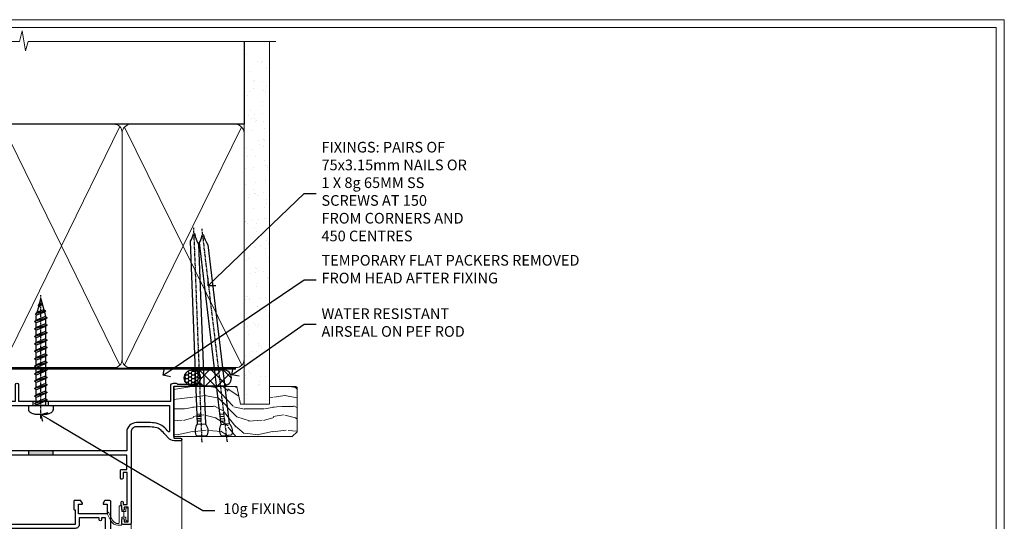
# Model space of a CAD drawing. Extents: x 2886 to 19047, y 28463 to 29865.
# Drawn here: x 13277 to 13647, y 29227 to 29416 of the extents above; entities that cross this region are included whole.
import ezdxf
from ezdxf import colors
from ezdxf.entities.mleader import LeaderData, LeaderLine
from ezdxf.math import Vec2, Vec3

# ---------------------------------------------------------------- set-up
doc = ezdxf.new("R2010")
doc.units = 0
doc.linetypes.add('CENTER', pattern=[2, 1.25, -0.25, 0.25, -0.25])
doc.linetypes.add('Dashed', pattern=[564.444447, 282.222223, -282.222223])
doc.layers.get('Defpoints').update_dxf_attribs({"color": 8})
doc.layers.add('Aluminium Systems Ltd Joinery Detail', color=7, linetype='Continuous')
doc.layers.add('Aluminium Systems Ltd Notes', color=7, linetype='Continuous')
doc.layers.add('HARDWARE', color=8, linetype='Continuous', lineweight=5)
doc.layers.add('Viewport', color=7, linetype='Continuous', plot=False)
doc.styles.get("Standard").update_dxf_attribs({"font": 'arial.ttf'})

# ---------------------------------------------------------------- blocks, each defined once
blk = doc.blocks.new('Page Layout')
at = {"layer": 'Aluminium Systems Ltd Joinery Detail', "color": 8, "lineweight": 5}
blk.add_lwpolyline([(0, 730.13), (0, 0), (553.08, 0), (553.08, 730.13)], close=True, dxfattribs=at)
blk = doc.blocks.new('90mm Framing Head DF')
at = {"layer": 'Aluminium Systems Ltd Joinery Detail'}
h = blk.add_hatch(dxfattribs=at)
h.set_pattern_fill('AR-SAND', color=256, scale=0.15)
h.set_pattern_definition([(37.5, (2.752, -0.2966), (-0.24, 7.3412), [0, -5.7912, 0, -6.477, 0, -6.19125]), (7.5, (2.752, -0.297), (6.74285, 10.7524), [0, -3.1242, 0, -5.2197, 0, -2.00025]), (327.5, (-1.934, -0.2966), (11.86489, 0.02156), [0, -1.905, 0, -6.858, 0, -8.9535]), (317.5, (-1.934, -0.297), (11.45335, 3.34394), [0, -0.9525, 0, -4.4958, 0, -5.1435])])
h.paths.add_polyline_path([(121.71, -4.97), (112.21, -4.97), (112.21, -136.07), (121.71, -136.07)])
at = {"layer": 'Aluminium Systems Ltd Joinery Detail', "lineweight": 5}
for p, q in [((21.89, -121.49, 1), (65.56, -31.9, 1)), ((21.89, -31.9, 1), (65.56, -121.49, 1)), ((67.34, -121.49, 1), (111.29, -32.08, 2)), ((67.38, -32.08, 1), (111.32, -121.49, 2))]:
    blk.add_line(p, q, dxfattribs=at)
at = {"layer": 'Aluminium Systems Ltd Joinery Detail', "linetype": 'Continuous', "lineweight": 5, "ltscale": 0.12}
blk.add_lwpolyline([(124.08, 0.03), (31.17, 0.03), (30.27, -3.41), (29, 4.01), (27.96, 0.03), (-46.43, 0.03)], dxfattribs=at)
at = {"layer": 'Aluminium Systems Ltd Joinery Detail', "linetype": 'Dashed', "elevation": 1}
blk.add_lwpolyline([(112.21, 0.03), (112.21, -30.99), (21, -30.99), (21, 0.03)], dxfattribs=at)
at = {"layer": 'Aluminium Systems Ltd Joinery Detail', "lineweight": 5, "elevation": 2}
blk.add_lwpolyline([(112.21, 0.03), (112.21, -136.07), (121.71, -136.07), (121.71, 0.03)], dxfattribs=at)
at = {"layer": 'Aluminium Systems Ltd Joinery Detail', "linetype": 'Dashed', "lineweight": 5, "ltscale": 0.01, "const_width": 0.25, "elevation": 1.25}
blk.add_lwpolyline([(20.85, -0.17), (20.85, -119.34, 0.414144), (24.04, -122.51), (109.17, -122.51)], format="xyb", dxfattribs=at)
at = {"layer": 'Aluminium Systems Ltd Joinery Detail', "linetype": 'CENTER', "lineweight": 5, "ltscale": 3, "const_width": 0.5, "elevation": 1.5}
blk.add_lwpolyline([(20.47, -5.31), (20.47, -119.34, 0.422885), (24.04, -122.89), (109.17, -122.89)], format="xyb", dxfattribs=at)
at = {"layer": 'Aluminium Systems Ltd Joinery Detail', "lineweight": 5, "elevation": 1}
for points in [[(66.45, -117.23), (66.45, -34.05, 0.414214), (63.42, -31.01), (24.04, -31.01, 0.414214), (21, -34.05), (21, -117.23)], [(112.21, -117.44), (112.21, -34.26, 0.368185), (109.17, -31.01), (69.49, -31.01, 0.368185), (66.45, -34.26), (66.45, -117.44)], [(66.45, -36.16), (66.45, -119.34, -0.414214), (63.42, -122.38), (24.04, -122.38, -0.414214), (21, -119.34), (21, -36.16)], [(112.21, -36.16), (112.21, -119.34, -0.414214), (109.17, -122.38), (69.49, -122.38, -0.414214), (66.45, -119.34), (66.45, -36.16)]]:
    blk.add_lwpolyline(points, format="xyb", dxfattribs=at)
blk = doc.blocks.new('BS055')
blk.add_lwpolyline([(-1.74, 1.5, 0.281117), (-3.87, 0.2), (-5.29, -2.56, -1), (-5.91, -2.24), (-4.52, 0.47, -0.281117), (-1.85, 2.1), (-0.75, 2.1, -0.414272), (-0.45, 1.8), (-0.45, -0.85), (0.4, -0.85), (0.4, -3.05), (-0.45, -3.05), (-0.45, -4.9, -0.414214), (-0.75, -5.2), (-1.15, -5.2, -0.414214), (-1.45, -4.9), (-1.45, 1.3, 0.414214), (-1.65, 1.5)], format="xyb", close=True)
blk.add_lwpolyline([(0.4, -3.05), (1.15, -3.05), (1.15, -4.1, 0.414214), (1.4, -4.35), (1.7, -4.35, 0.414214), (1.95, -4.1), (1.95, 0.2, 0.414214), (1.7, 0.45), (1.4, 0.45, 0.414214), (1.15, 0.2), (1.15, -0.85), (0.4, -0.85)], format="xyb")
blk = doc.blocks.new('10F503-22671')
at = {"transparency": 33554687, "flags": 128}
for points in [[(65, -17, -0.414214), (64.5, -16.5), (64.5, -15.2, -1), (65.4, -15.2), (65.4, -16), (66.9, -16), (66.9, -10.5), (65.4, -10.5), (65.4, -11.3, -1), (64.5, -11.3), (64.5, -10.03, -0.182675), (64.3, -9.5), (64.3, -8.7, -1), (65.1, -8.7), (65.1, -9.5), (66.6, -9.5), (66.6, 2.5), (65.1, 2.5), (65.1, 0.5, -0.414252), (64.6, 0), (64.3, 0, -0.414214), (64.1, 0.2), (64.1, 3.4, -0.414214), (64.3, 3.6), (66.4, 3.6), (66.4, 9), (13.3, 9), (13.3, 3.6), (13.6, 3.6, -0.414214), (13.8, 3.4), (13.8, 0.2, -0.414214), (13.6, 0), (-4, 0, -0.414214), (-4.5, 0.5), (-4.5, 0.6), (-5, 0.6), (-5.35, 0.18, -0.222585), (-5.73, 0), (-16.27, 0, -0.222585), (-16.65, 0.18), (-17, 0.6), (-17.5, 0.6), (-17.5, 0.5, -0.414214), (-18, 0), (-23.3, 0, -0.414214), (-23.8, 0.5), (-23.8, 33.5, -0.414214), (-21.3, 36), (-0.5, 36, 0.414214), (0, 36.5), (0, 54, -0.414214), (1, 55), (9.5, 55, -0.414214), (10, 54.5), (10, 36, 0.414214), (16.8, 29.2), (24.65, 29.2), (24.65, 35.45, -1), (25.75, 35.45), (25.75, 29.2), (82.9, 29.2), (82.9, 35, -0.414214), (83.9, 36), (84.79, 36, -0.198912), (85.15, 35.85), (85.4, 35.6), (91.6, 35.6), (91.85, 35.85, -0.198912), (92.21, 36), (93.4, 36, -1), (93.4, 34.8), (84, 34.8), (84, 15.4), (86.5, 15.4, -1), (86.5, 14.4), (84.2, 14.4, -0.221695), (81.9, 15.47), (80.89, 16.67, 0.041739), (79.13, 18.45, 0.135557), (77.11, 19.39, 0.041739), (74.61, 19.6), (70, 19.6, 0.414214), (68, 17.6), (68, -16.7, -0.414214), (67.7, -17)], [(1.6, 5), (2.2, 5, 0.414214), (2.5, 5.3), (2.5, 5.5, 0.414214), (2.2, 5.8), (1.6, 5.8), (1.6, 27.6), (3.4, 27.6, 0.414214), (3.9, 28.1), (3.9, 28.5, 0.414214), (3.4, 29), (1.6, 29), (1.6, 40.8), (3.13, 40.8, 0.466308), (4.02, 41.86), (3.89, 42.59, 1), (2.91, 42.41), (3.02, 41.8), (1.4, 41.8), (1.4, 53.8), (3.02, 53.8), (2.91, 53.19, 1), (3.89, 53.01), (4.03, 53.8), (8.6, 53.8), (8.6, 36, 0.414214), (17, 27.6), (82.4, 27.6), (82.4, 17.91, -0.697722), (82.05, 17.79, 0.040067), (80.17, 19.66, 0.135557), (77.37, 20.97, 0.041739), (74.61, 21.2), (70, 21.2, 0.414214), (66.4, 17.6), (66.4, 10.6), (13.3, 10.6, 0.414214), (11.7, 9), (11.7, 5.8), (11.1, 5.8, 0.414214), (10.8, 5.5), (10.8, 5.3, 0.414214), (11.1, 5), (11.7, 5), (11.7, 1.6), (1.6, 1.6)], [(0, 3.5, -0.414214), (-0.5, 3), (-1.14, 3, -0.371616), (-1.63, 3.43, 0.835528), (-7.34, 3.6, 0.477108), (-6.85, 3), (-4.5, 3), (-4.5, 1.2), (-17.5, 1.2), (-17.5, 3), (-15.15, 3, 0.477108), (-14.66, 3.6, 0.835528), (-20.37, 3.43, -0.371616), (-20.86, 3), (-21.5, 3, -0.414214), (-22, 3.5), (-22, 33.1, -0.414214), (-21.5, 33.6), (-0.5, 33.6, -0.414214), (0, 33.1)]]:
    blk.add_lwpolyline(points, format="xyb", close=True, dxfattribs=at)
blk = doc.blocks.new('Top Guide')
at = {"color": 4}
for p, q in [((22.65, 163.43), (1.95, 163.43)), ((15.3, 157.57), (9.3, 157.57)), ((14.3, 157.2), (10.3, 157.2))]:
    blk.add_line(p, q, dxfattribs=at)
at = {"color": 0}
for p, q in [((3.56, 163), (3.56, 136)), ((8.04, 136), (8.04, 163)), ((16.56, 163), (16.56, 136)), ((21.04, 136), (21.04, 163)), ((2.3, 157.57), (1.95, 157.57)), ((22.65, 157.57), (22.3, 157.57)), ((14.3, 142), (10.3, 142)), ((23.3, 124.26), (0, 123.91)), ((23.3, 123), (0, 123)), ((12.5, 124.86), (12.5, 73.07)), ((25.83, 100.43), (23.33, 100.43)), ((25.83, 90.58), (25.83, 100.43)), ((26.33, 91.08), (26.33, 99.93)), ((23.33, 90.58), (25.83, 90.58))]:
    blk.add_line(p, q, dxfattribs=at)
at = {"color": 4}
blk.add_lwpolyline([(22.3, 157.22, 0.265323), (22.65, 157.57, 0.135792), (22.65, 163.43, 0.337188), (22.17, 163.8), (2.43, 163.8, 0.337188), (1.95, 163.43, 0.135792), (1.95, 157.57, 0.265323), (2.3, 157.22)], format="xyb", dxfattribs=at)
at = {"color": 0}
for points in [[(8.04, 136), (9.3, 136), (9.3, 163), (8.04, 163, -0.447214), (3.56, 163), (2.3, 163), (2.3, 136), (3.56, 136, -0.447214)], [(21.04, 136), (22.3, 136), (22.3, 163), (21.04, 163, -0.447214), (16.56, 163), (15.3, 163), (15.3, 136), (16.56, 136, -0.447214)], [(14.3, 157), (14.3, 131.5, 0.094066), (10.3, 131.5), (10.3, 157)]]:
    blk.add_lwpolyline(points, format="xyb", close=True, dxfattribs=at)
for points in [[(9.3, 141.5), (10.3, 141.5), (10.3, 157.5), (9.3, 157.5)], [(15.3, 157.5), (14.3, 157.5), (14.3, 141.5), (15.3, 141.5)], [(-3.57, 73.07), (9.91, 73.07), (10.64, 75.14), (10.64, 71.01), (11.36, 73.07), (23.4, 73.07)]]:
    blk.add_lwpolyline(points, dxfattribs=at)
for points in [[(3.8, 124.71), (3.8, 127), (4.05, 127, 0.414214), (10.05, 133), (10.05, 135, 0.127017), (9.3, 137.91)], [(15.3, 137.91, 0.127017), (14.55, 135), (14.55, 133, 0.414214), (20.55, 127), (20.8, 127), (20.8, 125, -0.414214)], [(23.3, 73.07), (23.3, 125), (20.33, 125), (0.74, 124.66, 0.409111), (0, 123.91), (0, 73.07, 0.409111)]]:
    blk.add_lwpolyline(points, format="xyb", dxfattribs=at)
for centre, start, end in [((25.83, 99.93), 0, 90), ((25.83, 91.08), 270, 0)]:
    blk.add_arc(centre, 0.5, start, end, dxfattribs=at)
blk = doc.blocks.new('10P515-22688')
at = {"flags": 128}
for points in [[(-15.93, -9.2), (-18.15, -9.2, -0.414214), (-18.35, -9), (-18.35, -5.8, -0.414214), (-18.15, -5.6), (-17.85, -5.6), (-17.85, -0.2), (-51.65, -0.2), (-51.65, -5.6), (-51.35, -5.6, -0.414214), (-51.15, -5.8), (-51.15, -9, -0.414214), (-51.35, -9.2), (-53.57, -9.2, -0.267949), (-53.75, -9.1), (-54.32, -8.1, -0.57735), (-54.15, -7.8), (-52.85, -7.8), (-52.85, -4.2), (-63.55, -4.2), (-63.55, -7.8), (-62.25, -7.8, -0.57735), (-62.08, -8.1), (-62.65, -9.1, -0.267949), (-62.83, -9.2), (-64.45, -9.2, -0.414214), (-64.95, -8.7), (-64.95, 90.5, -0.414214), (-64.65, 90.8), (-50.25, 90.8, -1), (-50.25, 89.8), (-51.75, 89.8), (-51.75, 89.3, 0.414214), (-50.75, 88.3), (-47.77, 88.3, 0.267949), (-46.9, 88.8), (-45.89, 90.55, -0.267949), (-45.46, 90.8), (-32.75, 90.8, 0.414214), (-32.25, 91.3), (-32.25, 105.1, -1), (-31.35, 105.1), (-31.35, 104.3), (-29.85, 104.3), (-29.85, 109.8), (-31.35, 109.8), (-31.35, 109, -1), (-32.25, 109), (-32.25, 110.3, -0.414214), (-31.75, 110.8), (-5.05, 110.8, -0.414214), (-4.55, 110.3), (-4.55, -8.7, -0.414214), (-5.05, -9.2), (-6.67, -9.2, -0.267949), (-6.85, -9.1), (-7.42, -8.1, -0.57735), (-7.25, -7.8), (-5.95, -7.8), (-5.95, -4.2), (-16.65, -4.2), (-16.65, -7.8), (-15.35, -7.8, -0.57735), (-15.18, -8.1), (-15.75, -9.1, -0.267949)], [(-45.61, 88.05), (-44.88, 89.3), (-41.15, 89.3), (-40.75, 89.7), (-40.35, 89.3), (-32.75, 89.3, 0.414214), (-30.75, 91.3), (-30.75, 102.8), (-29.95, 102.8, 0.414214), (-28.45, 104.3), (-28.45, 109.3), (-24.65, 109.3), (-24.25, 109.7), (-23.85, 109.3), (-6.55, 109.3), (-6.55, 71.3), (-8.85, 71.3, 0.414214), (-9.05, 71.1), (-9.05, 70.19, 0.344151), (-8.67, 69.71), (-6.55, 69.17), (-6.55, 10.3), (-8.35, 10.3, 0.414214), (-8.85, 9.8), (-8.85, 8.5, 1), (-8.05, 8.5), (-8.05, 9.3), (-6.55, 9.3), (-6.55, -2.7), (-8.05, -2.7), (-8.05, -1.9, 1), (-8.85, -1.9), (-8.85, -2.7), (-16.35, -2.7), (-16.35, -0.2, 0.414214), (-17.85, 1.3), (-51.65, 1.3, 0.414214), (-53.15, -0.2), (-53.15, -2.7), (-60.65, -2.7), (-60.65, -1.9, 1), (-61.45, -1.9), (-61.45, -2.7), (-62.95, -2.7), (-62.95, 9.3), (-61.45, 9.3), (-61.45, 8.5, 1), (-60.65, 8.5), (-60.65, 9.8, 0.414214), (-61.15, 10.3), (-62.95, 10.3), (-62.95, 69.17), (-60.83, 69.71, 0.344151), (-60.45, 70.19), (-60.45, 71.1, 0.414214), (-60.65, 71.3), (-62.95, 71.3), (-62.95, 89.3), (-53.25, 89.3, 0.414214), (-50.75, 86.8), (-47.77, 86.8, 0.267949)]]:
    blk.add_lwpolyline(points, format="xyb", close=True, dxfattribs=at)
blk = doc.blocks.new('GB004')
blk.add_lwpolyline([(-11, 1, 0.414214), (-10, 0), (-3.9, 0, 0.414214), (-2.9, 1), (-2.9, 2.9, -0.267949), (-1.9, 4.63), (-0.25, 5.58, 0.267949), (0, 6.02), (0, 7.5, 0.414214), (-0.5, 8), (-29.5, 8, 0.414214), (-30, 7.5), (-30, 6.02, 0.267949), (-29.75, 5.58), (-28.1, 4.63, -0.267949), (-27.1, 2.9), (-27.1, 1, 0.414214), (-26.1, 0), (-20, 0, 0.414214), (-19, 1), (-19, 3, -0.414214), (-18, 4), (-12, 4, -0.414214), (-11, 3)], format="xyb", close=True)
blk = doc.blocks.new('BS020-Comp')
blk.add_lwpolyline([(0.4, -0.85), (-0.35, -0.85), (-0.35, -0.36, 0.221673), (-0.44, -0.17, -0.187564), (-1.14, 1.1), (-1.45, 3.52, 0.936585), (-2.45, 3.45), (-2.45, 1.36, 0.241598), (-0.75, -1.95, 0.241598), (-2.45, -5.26), (-2.45, -7.35, 0.936585), (-1.45, -7.42), (-1.14, -5, -0.187564), (-0.44, -3.73, 0.221673), (-0.35, -3.54), (-0.35, -3.05), (0.4, -3.05)], format="xyb", close=True)
blk.add_lwpolyline([(0.4, -3.05), (1.15, -3.05), (1.15, -4.1, 0.414214), (1.4, -4.35), (1.7, -4.35, 0.414214), (1.95, -4.1), (1.95, 0.2, 0.414214), (1.7, 0.45), (1.4, 0.45, 0.414214), (1.15, 0.2), (1.15, -0.85), (0.4, -0.85)], format="xyb")
blk = doc.blocks.new('10B106-22520')
at = {"flags": 128}
blk.add_lwpolyline([(-14, 20.3), (-14, 0.7, 0.414214), (-13.8, 0.5), (-13.2, 0.5, 0.414214), (-13, 0.7), (-13, 1), (-8, 1.5), (-2.2, 1.5), (-2.2, 1.4, 1), (-1.2, 1.4), (-1.2, 1.5), (0.5, 1.5), (0.5, -0.55), (-0.8, -0.55, 0.668179), (-0.94, -0.89), (-0.44, -1.39, 0.198912), (-0.3, -1.45), (1.1, -1.45, 0.414214), (1.4, -1.15), (1.4, 1.6, 0.414214), (0.5, 2.5), (-8.9, 2.5), (-8.9, 3.85, 1), (-10.2, 3.85), (-10.2, 3.75, 0.414214), (-10, 3.55), (-9.9, 3.55), (-9.9, 2.5), (-10.93, 2.5, -0.409237), (-12.43, 3.97), (-12.6, 14.05, 0.409237), (-12.8, 14.25), (-12.9, 14.25), (-12.9, 17.25), (-12.2, 17.25, 0.414214), (-12, 17.45), (-12, 17.56, 0.211645), (-12.07, 17.71), (-12.9, 18.47), (-12.9, 18.6), (-12.2, 18.6, 0.414214), (-12, 18.8), (-12, 19.3, 0.414214), (-12.2, 19.5), (-13.2, 19.5), (-13.2, 20.3, 0.414214), (-13.4, 20.5), (-13.8, 20.5, 0.414214)], format="xyb", close=True, dxfattribs=at)
blk = doc.blocks.new('GW040')
blk.add_lwpolyline([(-0.25, 2.35), (0.2, 2.35), (0.2, -0.2), (-0.35, -0.2, 0.609409), (-0.55, -0.59), (0.2, -1.65), (0.2, -7.52, 0.702362), (0.91, -7.77), (2.76, -5.94), (5.07, -4, 0.8391), (4.73, -3.4), (2.76, -4.12), (2.76, -2.82), (5.07, -0.88, 0.8391), (4.73, -0.28), (2.76, -1), (2.76, 0.58, -0.334595), (4.21, 2.5), (4.66, 2.63, 0.310508), (4.8, 2.8), (4.9, 3.93, 0.452117), (4.69, 4.15, 0.058319), (-0.46, 3.34, 0.336231), (-0.75, 2.95), (-0.75, 2.85, 0.414214)], format="xyb", close=True)
blk = doc.blocks.new('Zenith Bifold Door Top Hung Head DF')
h = blk.add_hatch()
h.set_pattern_fill('ANSI37', color=251, scale=12)
h.set_pattern_definition([(45, (12, 1), (-1.06066, 1.06066), []), (135, (12, 1), (-1.06066, -1.06066), [])])
edge = h.paths.add_edge_path()
edge.add_line((-269.01, 42.87), (-285.01, 42.87))
edge.add_line((-285.01, 42.87), (-285.01, 45.87))
edge.add_line((-285.01, 45.87), (-286.01, 46.87))
edge.add_arc((-277.01, 86.87), 41, 257.3196, 282.6804)
edge.add_line((-268.01, 46.87), (-269.01, 45.87))
edge.add_line((-269.01, 45.87), (-269.01, 42.87))
for p, q in [((-289.01, 45.87), (-288.01, 46.87)), ((-289.01, 23.23), (-289.01, 45.87)), ((-288.01, 46.87), (-286.01, 46.87)), ((-286.01, 46.87), (-285.01, 45.87)), ((-285.01, 45.87), (-285.01, 23.23)), ((-269.01, 45.87), (-268.01, 46.87)), ((-269.01, 23.23), (-269.01, 45.87)), ((-268.01, 46.87), (-266.01, 46.87)), ((-266.01, 46.87), (-265.01, 45.87)), ((-265.01, 45.87), (-265.01, 23.23))]:
    blk.add_line(p, q)
at = {"color": 4}
for p, q in [((-288.01, 45.87), (-288.01, 23.23)), ((-287.01, 45.87), (-287.01, 23.23)), ((-286.01, 45.87), (-286.01, 23.23)), ((-268.01, 45.87), (-268.01, 23.23)), ((-267.01, 45.87), (-267.01, 23.23)), ((-266.01, 45.87), (-266.01, 23.23))]:
    blk.add_line(p, q, dxfattribs=at)
at = {"color": 251}
for p, q in [((-285.01, 36.87), (-269.01, 42.87)), ((-269.01, 36.87), (-285.01, 42.87))]:
    blk.add_line(p, q, dxfattribs=at)
blk.add_lwpolyline([(-285.01, 42.87), (-269.01, 42.87), (-269.01, 36.87), (-285.01, 36.87)], close=True)
blk.add_arc((-277.01, 86.87), 41, 257.3196, 282.6804)
at = {"layer": 'Aluminium Systems Ltd Joinery Detail', "linetype": 'Continuous', "lineweight": 5}
for p, q in [((-208.71, 177.78), (-208.71, 23.23)), ((-227.71, 146.18), (-227.71, 23.23)), ((-295.01, 35.07), (-295.01, 23.23)), ((-235.31, 35.38), (-235.31, 23.23))]:
    blk.add_line(p, q, dxfattribs=at)
at = {"layer": 'Aluminium Systems Ltd Joinery Detail', "linetype": 'Continuous', "lineweight": 5, "ltscale": 0.12}
blk.add_lwpolyline([(-192.18, 23.23), (-239.22, 23.23), (-240.12, 19.8), (-241.39, 27.22), (-242.43, 23.23), (-309.53, 23.23)], dxfattribs=at)
at = {"color": 251, "transparency": 33554687}
blk.add_blockref('10F503-22671', (-295.71, 162.88), dxfattribs=at)
at = {"color": 3, "transparency": 33554687, "xscale": -1, "rotation": 180}
blk.add_blockref('10P515-22688', (-230.76, 145.68), dxfattribs=at)
at = {"xscale": -1, "rotation": 180}
blk.add_blockref('10B106-22520', (-281.01, 55.37), dxfattribs=at)
at = {"layer": 'HARDWARE', "color": 8, "transparency": 33554687}
blk.add_blockref('Top Guide', (-319.01, 31.88), dxfattribs=at)
at = {"layer": 'HARDWARE', "transparency": 33554687, "xscale": -1, "rotation": 180}
for name, p in [('BS055', (-230.76, 147.68)), ('GB004', (-263.01, 54.83))]:
    blk.add_blockref(name, p, dxfattribs=at)
at = {"layer": 'HARDWARE', "xscale": -1, "rotation": 180}
for name, p in [('GW040', (-293.21, 38.22)), ('BS020-Comp', (-262.56, 36.67))]:
    blk.add_blockref(name, p, dxfattribs=at)
blk = doc.blocks.new('_Open90')
at = {"color": 0, "linetype": 'ByBlock', "lineweight": -2}
for p, q in [((0, 0), (-1, 0)), ((-0.5, 0.5), (0, 0)), ((0, 0), (-0.5, -0.5))]:
    blk.add_line(p, q, dxfattribs=at)
blk = doc.blocks.new('Nail 75 JH')
at = {"linetype": 'CENTER'}
blk.add_line((0, 2.3), (0, -78.26), dxfattribs=at)
for p, q in [((1.5, -4.49), (-1.5, -4.49)), ((1.5, -5.73), (0.13, -5.73)), ((1.5, -6.6), (0.13, -6.6)), ((1.5, -7.47), (0.13, -7.47)), ((1.5, -8.34), (0.13, -8.34))]:
    blk.add_line(p, q)
blk.add_lwpolyline([(-1.5, -4.49, -0.247527), (-2.06, -0.36, -0.331135), (-1.58, 0), (1.58, 0, -0.331135), (2.06, -0.36, -0.247527), (1.5, -4.49), (1.5, -73.21, 0.124564), (0.28, -75.97), (-0.25, -75.97, 0.101255), (-1.5, -72.05)], format="xyb", close=True)
blk = doc.blocks.new('Vertical Profiled Metal DF F1B Liner OO Door head')
at = {"layer": 'Aluminium Systems Ltd Joinery Detail'}
h = blk.add_hatch(dxfattribs=at)
h.set_pattern_fill('HONEY', color=256, scale=0.25)
h.set_pattern_definition([(0, (-220.41284, -579.2454), (1.190625, 0.68740766), [0.79375, -1.5875]), (120, (-220.41284, -579.2454), (-1.190625, 0.6874077), [0.79375, -1.5875]), (60, (-220.41284, -579.2454), (3e-09, 1.3748153), [-1.5875, 0.79375])])
h.paths.add_polyline_path([(34.1, 2.26, 1), (28.1, 2.26, 1)])
h = blk.add_hatch(dxfattribs=at)
h.set_pattern_fill('ANSI37', color=256)
h.set_pattern_definition([(45, (-220.4128, -579.2454), (-2.245064, 2.245064), []), (135, (-220.4128, -579.2454), (-2.245064, -2.245064), [])])
h.paths.add_polyline_path([(42.76, 5.26), (42.43, 5.26), (40.02, 3.92), (40.4, 5.26), (31.26, 5.26, -1), (31.26, -0.74), (42.76, -0.74, 1)])
at = {"layer": 'Aluminium Systems Ltd Joinery Detail', "lineweight": 5}
h = blk.add_hatch(dxfattribs=at)
h.set_pattern_fill('WOOD-3', color=256, scale=97.5, angle=30, style=0, pattern_type=2)
h.set_pattern_definition([(4.7636, (472.3163, -7171.838), (-330.0000284, -29.999746), [3.61248, -357.63537]), (348.6901, (475.9163, -7171.538), (120.0000226, -29.999929), [4.58913, -148.38147]), (315, (480.416, -7172.438), (-3e-14, -30.00001), [3.39411, -39.03228]), (313.1524, (482.8163, -7174.838), (420.00008502, -449.99992613), [6.57951, -651.37185]), (347.0054, (487.3163, -7179.638), (-270.000023, 59.9999273), [4.00251, -396.24741]), (360, (491.216, -7180.538), (30, -30), [7.5, -22.5]), (9.4623, (498.7163, -7180.538), (-150.0000232, -29.9999442), [3.64965, -178.83321]), (5.7106, (472.3163, -7179.938), (-269.9999827, -30.0000394), [3.01497, -298.48131]), (360, (475.316, -7179.638), (30, -30), [4.5, -25.5]), (331.6992, (479.8163, -7179.638), (329.9998536, -180.0002662), [4.42944, -438.51525]), (307.875, (483.7163, -7181.738), (-120.0000559, 149.999973), [6.84105, -335.21157]), (320.7106, (487.9163, -7187.138), (180.0000192, -149.99998896), [4.26381, -422.11632]), (353.6598, (491.2163, -7189.838), (239.9999821, -30.0000474), [5.43324, -266.22831]), (11.8887, (496.6163, -7190.438), (-419.99991903, -90.00031606), [5.82495, -576.66969]), (6.7098, (472.3163, -7189.238), (270.00002993, 29.99981644), [5.13516, -508.3821]), (356.6335, (477.4163, -7188.638), (479.99997966, -30.0003289), [5.10882, -505.77279]), (326.3099, (482.516, -7188.938), (-59.999987, 30.00004), [5.40834, -102.75822]), (312.5104, (487.0163, -7191.938), (299.99972155, -330.0002602), [4.88364, -483.48096]), (345.0686, (490.3163, -7195.538), (330.00001605, -89.9999086), [4.65726, -461.06799]), (360, (494.816, -7196.738), (30, -30), [3.6, -26.4]), (12.9946, (498.4163, -7196.738), (270.000023, 59.9999273), [4.00251, -396.24741]), (360, (481.616, -7166.738), (30, -30), [0, -30]), (136.8476, (485.8163, -7171.238), (449.99992613, -420.00008502), [6.57951, -651.37185]), (153.4349, (481.016, -7196.738), (-29.999975, 30.00004), [2.68329, -64.39875]), (171.8699, (478.6163, -7195.538), (-179.9999933, 29.9999807), [4.24263, -207.88938]), (203.1986, (474.4163, -7194.938), (-149.999992, -60.0000398), [2.28474, -226.18845]), (333.4349, (485.816, -7171.238), (29.999975, -30.00004), [3.35409, -63.72795]), (353.2902, (488.8163, -7172.738), (-270.00002993, 29.99981644), [5.13516, -508.3821]), (10.1247, (493.9163, -7173.338), (509.99996369, 90.00025766), [8.53287, -844.75488]), (10.3048, (472.3163, -7168.538), (180.0000288, 29.9998463), [3.35409, -332.05608]), (344.4759, (475.6163, -7167.938), (-330.00003074, 89.99993333), [5.60445, -554.84178]), (317.1211, (481.0163, -7169.438), (-390.0000238, 359.9999926), [5.7315, -567.41769]), (325.3048, (485.2163, -7173.338), (299.99982777, -210.0002583), [4.74342, -469.59822]), (350.5377, (489.1163, -7176.038), (150.0000232, -29.9999442), [5.47449, -177.0084]), (6.5819, (494.5163, -7176.938), (-510.00004314, -59.99960101), [7.85175, -777.3234]), (8.1301, (472.3163, -7176.038), (-179.9999933, -29.9999807), [4.24263, -207.88938]), (348.6901, (476.5163, -7175.438), (120.0000226, -29.999929), [4.58913, -148.38147]), (317.4896, (481.0163, -7176.338), (-330.0002602, 299.99972155), [4.88364, -483.48096]), (315, (484.616, -7179.638), (-3e-14, -30.00001), [5.51544, -36.91098]), (342.646, (488.5163, -7183.538), (-390.00006057, 119.99983507), [5.02893, -497.86272]), (3.3665, (493.3163, -7185.038), (-479.99997966, -30.0003289), [5.10882, -505.77279]), (17.1027, (498.4163, -7184.738), (300.0000519, 89.9998648), [4.08045, -403.96368]), (8.7462, (472.3163, -7183.538), (209.9999801, 30.0001259), [3.94587, -390.64251]), (345.0686, (476.2163, -7182.938), (330.00001605, -89.9999086), [4.65726, -461.06799]), (327.9946, (480.7163, -7184.138), (-149.9999683, 90.0000332), [5.6604, -277.35906]), (310.1009, (485.5163, -7187.138), (-329.9999418, 390.00005789), [7.45185, -737.7327]), (344.0546, (490.3163, -7192.838), (-120.0000038, 29.9999967), [4.36806, -214.03524]), (6.009, (494.5163, -7194.038), (299.99999253, 29.99997952), [5.7315, -567.41769]), (23.1986, (500.2163, -7193.438), (149.999992, 60.0000398), [2.28474, -226.18845]), (9.4623, (472.3163, -7192.538), (-150.0000232, -29.9999442), [3.64965, -178.83321]), (349.992, (475.9163, -7191.938), (329.99998664, -60.00010416), [5.17881, -512.7015]), (322.5946, (481.0163, -7192.838), (389.99977395, -300.00029858), [6.42027, -635.60775]), (330.9454, (486.1163, -7166.738), (210.0000115, -120.0000008), [3.08868, -305.78022]), (349.2157, (488.8163, -7168.238), (-479.9999851, 90.0000165), [6.41328, -634.91349]), (7.125, (495.1163, -7169.438), (-210.0000114, -29.9999485), [7.25604, -234.6117])])
h.paths.add_polyline_path([(70.28, -18.01), (68.4, -19.78), (24.1, -19.78), (24.1, -0.91), (47.69, -0.91), (49.03, -7.57), (60, -7.57), (60, -0.91), (69.84, -0.91), (70.28, -1.33)])
at = {"layer": 'Aluminium Systems Ltd Joinery Detail'}
for p, q in [((31.26, 5.26, -2), (42.76, 5.26, -2)), ((31.26, -0.74, -2), (42.76, -0.74, -2))]:
    blk.add_line(p, q, dxfattribs=at)
at = {"layer": 'Aluminium Systems Ltd Joinery Detail', "lineweight": 5, "elevation": -1}
blk.add_lwpolyline([(69.94, -0.91), (60, -0.91), (60, -7.57), (49.13, -7.57), (47.79, -0.91), (24.1, -0.91), (24.1, -19.78), (68.5, -19.78), (70.38, -18.01), (70.38, -1.33)], close=True, dxfattribs=at)
at = {"layer": 'Aluminium Systems Ltd Joinery Detail'}
blk.add_circle((31.1, 2.26, -2), 3, dxfattribs=at)
for centre in [(31.26, 2.26, -2), (42.76, 2.26, -2)]:
    blk.add_arc(centre, 3, 270, 90, dxfattribs=at)
for p, rotation in [((34.67, -19.56), 182.1933209426319), ((43.96, -19.47), 186.7683232742153)]:
    blk.add_blockref('Nail 75 JH', p, dxfattribs=dict(at, rotation=rotation))
blk = doc.blocks.new('WS10G40Pan')
at = {"linetype": 'CENTER'}
blk.add_line((0, 4.8), (0, -41.5), dxfattribs=at)
for p, q in [((-1.75, 0), (1.75, 0)), ((-2.4, -2.16), (2.4, -0.76)), ((-2.4, -4.96), (2.4, -3.56)), ((-1.75, -1.67), (1.75, -0.27)), ((-1.75, -2.64), (1.75, -1.24)), ((-1.75, -4.47), (1.75, -3.07)), ((-2.4, -7.76), (2.4, -6.36)), ((-1.75, -5.44), (1.75, -4.04)), ((-1.75, -7.27), (1.75, -5.87)), ((-1.75, -8.24), (1.75, -6.84)), ((-2.4, -10.56), (2.4, -9.16)), ((-1.75, -10.07), (1.75, -8.67)), ((-1.75, -11.04), (1.75, -9.64)), ((-2.4, -13.36), (2.4, -11.96)), ((-2.4, -16.16), (2.4, -14.76)), ((-1.75, -12.87), (1.75, -11.47)), ((-1.75, -13.84), (1.75, -12.44)), ((-1.75, -15.67), (1.75, -14.27)), ((-2.4, -18.96), (2.4, -17.56)), ((-1.75, -16.64), (1.75, -15.24)), ((-1.75, -18.47), (1.75, -17.07)), ((-1.75, -19.44), (1.75, -18.04)), ((-2.4, -21.76), (2.4, -20.36)), ((-1.75, -21.27), (1.75, -19.87)), ((-1.75, -22.24), (1.75, -20.84)), ((-2.4, -24.56), (2.4, -23.16)), ((-1.75, -24.07), (1.75, -22.67)), ((-1.75, -25.04), (1.75, -23.64)), ((-1.75, -26.87), (1.75, -25.47)), ((-2.4, -27.36), (2.4, -25.96)), ((-2.4, -30.16), (2.4, -28.76)), ((-1.75, -27.84), (1.75, -26.44)), ((-1.75, -29.67), (1.75, -28.27)), ((-1.75, -30.64), (1.75, -29.24)), ((-2.4, -32.96), (2.4, -31.56)), ((-1.75, -32.47), (1.75, -31.07)), ((-1.75, -33.44), (1.75, -32.04)), ((-1.67, -35.54), (2.08, -34.45)), ((-1.31, -35.1), (1.63, -33.92)), ((-1.08, -35.97), (1.34, -35)), ((-0.27, -37.93), (0.9, -37.59))]:
    blk.add_line(p, q)
blk.add_lwpolyline([(1.75, 0), (1.75, -0.27), (2.4, -0.76), (1.75, -1.24), (1.75, -3.07), (2.4, -3.56), (1.75, -4.04), (1.75, -5.87), (2.4, -6.36), (1.75, -6.84), (1.75, -8.67), (2.4, -9.16), (1.75, -9.64), (1.75, -11.47), (2.4, -11.96), (1.75, -12.44), (1.75, -14.27), (2.4, -14.76), (1.75, -15.24), (1.75, -17.07), (2.4, -17.56), (1.75, -18.04), (1.75, -19.87), (2.4, -20.36), (1.75, -20.84), (1.75, -22.67), (2.4, -23.16), (1.75, -23.64), (1.75, -25.47), (2.4, -25.96), (1.75, -26.44), (1.75, -28.27), (2.4, -28.76), (1.75, -29.24), (1.75, -31.07), (2.4, -31.56), (1.75, -32.04), (1.75, -33.47), (1.63, -33.92), (2.08, -34.45), (1.34, -35), (0.79, -37.05), (0.9, -37.59), (0.5, -38.14), (0, -40), (-1.08, -35.97), (-1.67, -35.54), (-1.31, -35.1), (-1.75, -33.47), (-1.75, -33.44), (-2.4, -32.96), (-1.75, -32.47), (-1.75, -30.64), (-2.4, -30.16), (-1.75, -29.67), (-1.75, -27.84), (-2.4, -27.36), (-1.75, -26.87), (-1.75, -25.04), (-2.4, -24.56), (-1.75, -24.07), (-1.75, -22.24), (-2.4, -21.76), (-1.75, -21.27), (-1.75, -19.44), (-2.4, -18.96), (-1.75, -18.47), (-1.75, -16.64), (-2.4, -16.16), (-1.75, -15.67), (-1.75, -13.84), (-2.4, -13.36), (-1.75, -12.87), (-1.75, -11.04), (-2.4, -10.56), (-1.75, -10.07), (-1.75, -8.24), (-2.4, -7.76), (-1.75, -7.27), (-1.75, -5.44), (-2.4, -4.96), (-1.75, -4.47), (-1.75, -2.64), (-2.4, -2.16), (-1.75, -1.67), (-1.75, 0), (-4.55, 0), (-4.55, 1.42, -0.269448), (-3.79, 2.72, -0.057509), (-2.62, 3.22, -0.072181), (-2.06, 3.3), (2.06, 3.3, -0.072181), (2.62, 3.22, -0.057509), (3.79, 2.72, -0.269448), (4.55, 1.42), (4.55, 0), (1.75, 0)], format="xyb", close=True)
blk.add_lwpolyline([(0.79, -37.05), (-0.27, -37.93), (0.5, -38.14)])
blk = doc.blocks.new('Liner Head Text 2')
at = {"layer": 'Aluminium Systems Ltd Notes', "color": 3, "lineweight": 5, "ltscale": 0.12}
ml = blk.add_multileader_mtext('Standard', dxfattribs=at)
ml.set_content('FIXINGS: PAIRS OF 75x3.15mm NAILS OR 1 X 8g 65MM SS SCREWS AT 150 FROM CORNERS AND 450 CENTRES', color=3)
ml.set_leader_properties(color=8)
ml.set_arrow_properties(name='OPEN90')
ml.build(insert=Vec2(0, 0))
ml.multileader.update_dxf_attribs({"text_left_attachment_type": 2, "text_right_attachment_type": 2})
ctx = ml.context
ctx.base_point, ctx.plane_origin = Vec3(14.2, 83.82, -1), Vec3(-210.37, -58.04, -1)
ctx.left_attachment, ctx.right_attachment = 2, 2
notes = []
notes.append((ctx, [(0, (1, 1, 0), (9.73, 83.82, -1), (1, 0), 4.46, [(0, [(-26.32, 49.15, -1)], 0, [])])]))
ctx.mtext.insert, ctx.mtext.width, ctx.mtext.line_spacing_style, ctx.mtext.flow_direction = Vec3(16.2, 103.15, -1), 55.1661, 2, 5
ml = blk.add_multileader_mtext('Standard', dxfattribs=at)
ml.set_content('TEMPORARY FLAT PACKERS REMOVED FROM HEAD AFTER FIXING', color=3)
ml.set_leader_properties(color=8)
ml.set_arrow_properties(name='OPEN90')
ml.build(insert=Vec2(0, 0))
ml.multileader.update_dxf_attribs({"text_left_attachment_type": 2, "text_right_attachment_type": 2})
ctx = ml.context
ctx.base_point, ctx.plane_origin = Vec3(14.2, 51.36, -1), Vec3(-133.29, 168.9, -1)
ctx.left_attachment, ctx.right_attachment = 2, 2
notes.append((ctx, [(0, (1, 1, 0), (9.73, 51.36, -1), (1, 0), 4.46, [(0, [(-43.18, 15.52, -1)], 0, [])])]))
ctx.mtext.insert, ctx.mtext.width, ctx.mtext.defined_height, ctx.mtext.line_spacing_style, ctx.mtext.flow_direction = Vec3(16.2, 60.69, -1), 101.6538, 9.45, 2, 5
ml = blk.add_multileader_mtext('Standard', dxfattribs=at)
ml.set_content('WATER RESISTANT\\PAIRSEAL ON PEF ROD', color=3)
ml.set_leader_properties(color=8)
ml.set_arrow_properties(name='OPEN90')
ml.build(insert=Vec2(0, 0))
ml.multileader.update_dxf_attribs({"text_left_attachment_type": 2, "text_right_attachment_type": 2})
ctx = ml.context
ctx.base_point, ctx.plane_origin = Vec3(14.2, 34.65, -1), Vec3(-144.98, 3.25, -1)
ctx.left_attachment, ctx.right_attachment = 2, 2
notes.append((ctx, [(0, (1, 1, 0), (9.73, 34.65, -1), (1, 0), 4.46, [(0, [(-17.45, 15.69, -1)], 0, [])])]))
ctx.mtext.insert, ctx.mtext.width, ctx.mtext.line_spacing_style, ctx.mtext.flow_direction = Vec3(16.2, 40.65, -1), 79.8654, 2, 5
for ctx, leaders in notes:
    for number, flags, end, landing, length, lines in leaders:
        leader = LeaderData()
        leader.index, (leader.has_last_leader_line, leader.has_dogleg_vector, leader.attachment_direction) = number, flags
        leader.last_leader_point, leader.dogleg_vector, leader.dogleg_length = Vec3(end), Vec3(landing), length
        for number, points, colour, breaks in lines:
            line = LeaderLine()
            line.index, line.vertices, line.color, line.breaks = number, Vec3.list(points), colors.encode_raw_color(colour), breaks
            leader.lines.append(line)
        ctx.leaders.append(leader)
blk = doc.blocks.new('FV1 - DF_Vert Prof Metal')
h = blk.add_hatch(color=256)
h.dxf.hatch_style = 1
h.paths.add_polyline_path([(10402.26, 574.28), (10393.16, 574.28), (10393.16, 572.68), (10402.26, 572.68)])
at = {"color": 1}
for p, q in [((10394.81, 591.28, 2), (10394.81, 592.88, 2)), ((10400.61, 591.28), (10400.61, 592.88)), ((10393.16, 572.68), (10393.16, 574.28)), ((10402.26, 572.68), (10402.26, 574.28))]:
    blk.add_line(p, q, dxfattribs=at)
at = {"layer": 'Defpoints', "color": 3, "lineweight": 5}
blk.add_lwpolyline([(10200, 736.13), (10200, 0), (10759.08, 0), (10759.08, 736.13)], close=True, dxfattribs=at)
at = {"layer": 'Defpoints', "color": 8, "lineweight": 5}
blk.add_lwpolyline([(10203, 733.13), (10203, 3), (10756.08, 3), (10756.08, 733.13)], close=True, dxfattribs=at)
at = {"color": 0}
blk.add_blockref('Liner Head Text 2', (10486.76, 587.12, 2), dxfattribs=at)
at = {"color": 6}
blk.add_blockref('Vertical Profiled Metal DF F1B Liner OO Door head', (10423.41, 599.39, 3), dxfattribs=at)
at = {"rotation": 180}
blk.add_blockref('WS10G40Pan', (10397.71, 591.28), dxfattribs=at)
at = {"layer": 'Aluminium Systems Ltd Joinery Detail', "linetype": 'Dashed'}
blk.add_blockref('90mm Framing Head DF', (10361.71, 727.89), dxfattribs=at)
at = {"layer": 'Aluminium Systems Ltd Joinery Detail'}
blk.add_blockref('Zenith Bifold Door Top Hung Head DF', (10659.23, 400.8, 2), dxfattribs=at)
at = {"layer": 'Viewport'}
blk.add_blockref('Page Layout', (10203, 3), dxfattribs=at)
at = {"layer": 'Aluminium Systems Ltd Notes', "color": 3, "lineweight": 5, "ltscale": 0.12}
ml = blk.add_multileader_mtext('Standard', dxfattribs=at)
ml.set_content(' 10g FIXINGS', color=3)
ml.set_leader_properties(color=8)
ml.set_arrow_properties(name='OPEN90')
ml.build(insert=Vec2(0, 0))
ml.multileader.update_dxf_attribs({"text_left_attachment_type": 2, "text_right_attachment_type": 2})
ctx = ml.context
ctx.base_point, ctx.plane_origin = Vec3(10462.9, 551.93), Vec3(10216.93, 403.53)
ctx.left_attachment, ctx.right_attachment = 2, 2
notes = []
notes.append((ctx, [(0, (1, 1, 0), (10458.44, 551.93), (1, 0), 4.46, [(0, [(10397.71, 587.98)], 0, [])])]))
ctx.mtext.insert, ctx.mtext.width, ctx.mtext.line_spacing_style, ctx.mtext.flow_direction = Vec3(10464.9, 554.59), 55.1661, 2, 5
for ctx, leaders in notes:
    for number, flags, end, landing, length, lines in leaders:
        leader = LeaderData()
        leader.index, (leader.has_last_leader_line, leader.has_dogleg_vector, leader.attachment_direction) = number, flags
        leader.last_leader_point, leader.dogleg_vector, leader.dogleg_length = Vec3(end), Vec3(landing), length
        for number, points, colour, breaks in lines:
            line = LeaderLine()
            line.index, line.vertices, line.color, line.breaks = number, Vec3.list(points), colors.encode_raw_color(colour), breaks
            leader.lines.append(line)
        ctx.leaders.append(leader)

msp = doc.modelspace()

# ---------------------------------------------------------------- block references
msp.add_blockref('FV1 - DF_Vert Prof Metal', (2887.5, 28679.63))

doc.saveas('drawing.dxf')
